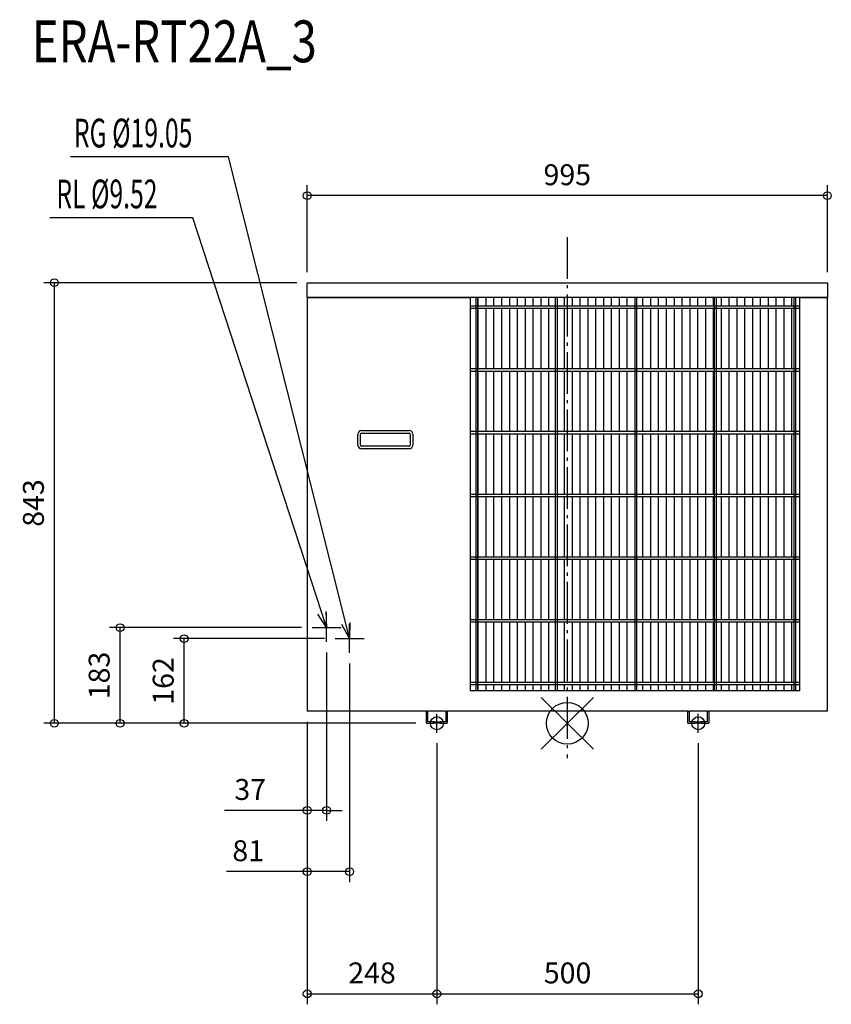
# Model space of a CAD drawing. Extents: x -1048 to 505, y -538 to 1346.
import ezdxf

# ---------------------------------------------------------------- set-up
doc = ezdxf.new("R2010")
doc.units = 0
doc.header["$LTSCALE"] = 20
doc.header["$MEASUREMENT"] = 0
doc.header["$PDMODE"] = 3
doc.header["$PDSIZE"] = -2
doc.linetypes.add('DASHDOT', pattern=[5.5, 4, -0.6, 0.3, -0.6])
doc.layers.get('0').update_dxf_attribs({"linetype": 'CONTINUOUS'})
doc.layers.get('DEFPOINTS').update_dxf_attribs({"linetype": 'CONTINUOUS'})
for name, color, linetype in [('ARRANGE', 1, 'CONTINUOUS'), ('BASIS', 6, 'DASHDOT'), ('DETAIL', 5, 'CONTINUOUS'), ('ETC', 61, 'CONTINUOUS'), ('FIX', 11, 'CONTINUOUS'), ('NOTE', 4, 'CONTINUOUS'), ('OUTLINE', 3, 'CONTINUOUS'), ('SIZE', 30, 'CONTINUOUS')]:
    doc.layers.add(name, color=color, linetype=linetype)
doc.styles.get("Standard").update_dxf_attribs({"font": 'SIMPLEX', "width": 0.9, "bigfont": 'BIGFONT'})
doc.styles.add('STANDARD1', font='MONOTXT.shx', dxfattribs={"width": 0.7, "height": 60, "bigfont": 'BIGFONT.shx'})
doc.styles.add('STANDARD_MODELNAME', font='MONOTXT.shx', dxfattribs={"width": 0.8, "height": 80, "bigfont": 'BIGFONT.shx'})
doc.dimstyles.new('kaigai_CADSYMBOL$0', dxfattribs={"dimtxt": 40, "dimasz": 30, "dimexe": 20, "dimexo": 20, "dimgap": 20, "dimtad": 1, "dimdec": 1, "dimdsep": 46, "dimtxsty": 'STANDARD', "dimblk": 'SMALL', "dimcen": 0.09, "dimadec": 0, "dimazin": 2, "dimtfac": 1, "dimtdec": 1, "dimtmove": 0, "dimatfit": 3, "dimldrblk": 'OPEN30', "dimfxl": 1, "dimtolj": 1, "dimtzin": 0, "dimarcsym": 0})

# ---------------------------------------------------------------- blocks, each defined once
blk = doc.blocks.new('_Small')
at = {"color": 0, "linetype": 'ByBlock', "lineweight": -2}
blk.add_circle((0, 0), 0.25, dxfattribs=at)
blk = doc.blocks.new('*D89')
at = {"layer": 'DEFPOINTS', "color": 0}
for p in [(-497.5, 1009.5), (-497.5, 843), (497.5, 843)]:
    blk.add_point(p, dxfattribs=at)
at = {"layer": 'SIZE', "color": 0, "lineweight": -2}
for p, q in [((-497.5, 863), (-497.5, 1029.5)), ((497.5, 863), (497.5, 1029.5)), ((497.5, 1009.5), (-497.5, 1009.5))]:
    blk.add_line(p, q, dxfattribs=at)
at = {"layer": 'SIZE', "color": 0, "lineweight": -2, "xscale": 30, "yscale": 30, "zscale": 30, "rotation": 180}
blk.add_blockref('_Small', (-497.5, 1009.5), dxfattribs=at)
at = {"layer": 'SIZE', "color": 0, "lineweight": -2, "xscale": 30, "yscale": 30, "zscale": 30}
blk.add_blockref('_Small', (497.5, 1009.5), dxfattribs=at)
at = {"layer": 'SIZE', "color": 0, "insert": (0, 1049.5), "char_height": 40, "attachment_point": 5}
blk.add_mtext('\\A1;995', dxfattribs=at)
blk = doc.blocks.new('_Open30')
at = {"layer": 'NOTE'}
for p, q in [((-1, 0.268), (0, 0)), ((0, 0), (-1, -0.268)), ((0, 0), (-1, 0))]:
    blk.add_line(p, q, dxfattribs=at)
blk = doc.blocks.new('*D90')
at = {"layer": 'DEFPOINTS', "color": 0}
for p in [(-497.5, 843), (-981.3, 0), (-269.5, 0)]:
    blk.add_point(p, dxfattribs=at)
at = {"layer": 'SIZE', "color": 0, "lineweight": -2}
for p, q in [((-517.5, 843), (-1001.3, 843)), ((-981.3, 843), (-981.3, 0)), ((-289.5, 0), (-1001.3, 0))]:
    blk.add_line(p, q, dxfattribs=at)
at = {"layer": 'SIZE', "color": 0, "lineweight": -2, "xscale": 30, "yscale": 30, "zscale": 30}
for p, rotation in [((-981.3, 843), 90), ((-981.3, 0), 270)]:
    blk.add_blockref('_Small', p, dxfattribs=dict(at, rotation=rotation))
at = {"layer": 'SIZE', "color": 0, "insert": (-1021.3, 421.5), "char_height": 40, "attachment_point": 5, "rotation": 90}
blk.add_mtext('\\A1;843', dxfattribs=at)
blk = doc.blocks.new('*D91')
at = {"layer": 'DEFPOINTS', "color": 0}
for p in [(-460.5, 155.6), (-497.5, 23), (-460.5, -166.6)]:
    blk.add_point(p, dxfattribs=at)
at = {"layer": 'SIZE', "color": 0, "lineweight": -2}
for p, q in [((-460.5, 135.6), (-460.5, -186.6)), ((-497.5, 3), (-497.5, -186.6)), ((-497.5, -166.6), (-655.8, -166.6)), ((-460.5, -166.6), (-497.5, -166.6)), ((-460.5, -166.6), (-430.5, -166.6))]:
    blk.add_line(p, q, dxfattribs=at)
at = {"layer": 'SIZE', "color": 0, "lineweight": -2, "xscale": 30, "yscale": 30, "zscale": 30}
blk.add_blockref('_Small', (-497.5, -166.6), dxfattribs=at)
at = {"layer": 'SIZE', "color": 0, "lineweight": -2, "xscale": 30, "yscale": 30, "zscale": 30, "rotation": 180}
blk.add_blockref('_Small', (-460.5, -166.6), dxfattribs=at)
at = {"layer": 'SIZE', "color": 0, "insert": (-606.6, -126.6), "char_height": 40, "attachment_point": 5}
blk.add_mtext('\\A1;37', dxfattribs=at)
blk = doc.blocks.new('*D92')
at = {"layer": 'DEFPOINTS', "color": 0}
for p in [(-416.5, 134.6), (-497.5, 23), (-416.5, -283.8)]:
    blk.add_point(p, dxfattribs=at)
at = {"layer": 'SIZE', "color": 0, "lineweight": -2}
for p, q in [((-416.5, 114.6), (-416.5, -303.8)), ((-497.5, 3), (-497.5, -303.8)), ((-497.5, -283.8), (-651.8, -283.8)), ((-416.5, -283.8), (-497.5, -283.8))]:
    blk.add_line(p, q, dxfattribs=at)
at = {"layer": 'SIZE', "color": 0, "lineweight": -2, "xscale": 30, "yscale": 30, "zscale": 30, "rotation": 180}
blk.add_blockref('_Small', (-497.5, -283.8), dxfattribs=at)
at = {"layer": 'SIZE', "color": 0, "lineweight": -2, "xscale": 30, "yscale": 30, "zscale": 30}
blk.add_blockref('_Small', (-416.5, -283.8), dxfattribs=at)
at = {"layer": 'SIZE', "color": 0, "insert": (-610.4, -243.8), "char_height": 40, "attachment_point": 5}
blk.add_mtext('\\A1;81', dxfattribs=at)
blk = doc.blocks.new('*D93')
at = {"layer": 'DEFPOINTS', "color": 0}
for p in [(-733, 162), (-444.4, 162), (-269.5, 0)]:
    blk.add_point(p, dxfattribs=at)
at = {"layer": 'SIZE', "color": 0, "lineweight": -2}
for p, q in [((-464.4, 162), (-753, 162)), ((-733, 0), (-733, 162)), ((-289.5, 0), (-753, 0))]:
    blk.add_line(p, q, dxfattribs=at)
at = {"layer": 'SIZE', "color": 0, "lineweight": -2, "xscale": 30, "yscale": 30, "zscale": 30}
for p, rotation in [((-733, 162), 90), ((-733, 0), 270)]:
    blk.add_blockref('_Small', p, dxfattribs=dict(at, rotation=rotation))
at = {"layer": 'SIZE', "color": 0, "insert": (-773, 81), "char_height": 40, "attachment_point": 5, "rotation": 90}
blk.add_mtext('\\A1;162', dxfattribs=at)
blk = doc.blocks.new('*D94')
at = {"layer": 'DEFPOINTS', "color": 0}
for p in [(-855.5, 183), (-488.4, 183), (-269.5, 0)]:
    blk.add_point(p, dxfattribs=at)
at = {"layer": 'SIZE', "color": 0, "lineweight": -2}
for p, q in [((-508.4, 183), (-875.5, 183)), ((-855.5, 0), (-855.5, 183)), ((-289.5, 0), (-875.5, 0))]:
    blk.add_line(p, q, dxfattribs=at)
at = {"layer": 'SIZE', "color": 0, "lineweight": -2, "xscale": 30, "yscale": 30, "zscale": 30}
for p, rotation in [((-855.5, 183), 90), ((-855.5, 0), 270)]:
    blk.add_blockref('_Small', p, dxfattribs=dict(at, rotation=rotation))
at = {"layer": 'SIZE', "color": 0, "insert": (-895.5, 91.5), "char_height": 40, "attachment_point": 5, "rotation": 90}
blk.add_mtext('\\A1;183', dxfattribs=at)
blk = doc.blocks.new('*D95')
at = {"layer": 'DEFPOINTS', "color": 0}
for p in [(-497.5, 23), (-249.5, -18.3), (-249.5, -517.6)]:
    blk.add_point(p, dxfattribs=at)
at = {"layer": 'SIZE', "color": 0, "lineweight": -2}
for p, q in [((-497.5, 3), (-497.5, -537.6)), ((-249.5, -38.3), (-249.5, -537.6)), ((-497.5, -517.6), (-249.5, -517.6))]:
    blk.add_line(p, q, dxfattribs=at)
at = {"layer": 'SIZE', "color": 0, "lineweight": -2, "xscale": 30, "yscale": 30, "zscale": 30, "rotation": 180}
blk.add_blockref('_Small', (-497.5, -517.6), dxfattribs=at)
at = {"layer": 'SIZE', "color": 0, "lineweight": -2, "xscale": 30, "yscale": 30, "zscale": 30}
blk.add_blockref('_Small', (-249.5, -517.6), dxfattribs=at)
at = {"layer": 'SIZE', "color": 0, "insert": (-373.5, -477.6), "char_height": 40, "attachment_point": 5}
blk.add_mtext('\\A1;248', dxfattribs=at)
blk = doc.blocks.new('*D96')
at = {"layer": 'DEFPOINTS', "color": 0}
for p in [(-249.5, -18.3), (250.5, -18.3), (250.5, -517.6)]:
    blk.add_point(p, dxfattribs=at)
at = {"layer": 'SIZE', "color": 0, "lineweight": -2}
for p, q in [((-249.5, -38.3), (-249.5, -537.6)), ((250.5, -38.3), (250.5, -537.6)), ((-249.5, -517.6), (250.5, -517.6))]:
    blk.add_line(p, q, dxfattribs=at)
at = {"layer": 'SIZE', "color": 0, "lineweight": -2, "xscale": 30, "yscale": 30, "zscale": 30, "rotation": 180}
blk.add_blockref('_Small', (-249.5, -517.6), dxfattribs=at)
at = {"layer": 'SIZE', "color": 0, "lineweight": -2, "xscale": 30, "yscale": 30, "zscale": 30}
blk.add_blockref('_Small', (250.5, -517.6), dxfattribs=at)
at = {"layer": 'SIZE', "color": 0, "insert": (0.5, -477.6), "char_height": 40, "attachment_point": 5}
blk.add_mtext('\\A1;500', dxfattribs=at)

msp = doc.modelspace()

# ---------------------------------------------------------------- linework, layer by layer
at = {"layer": 'ARRANGE', "color": 1, "linetype": 'Continuous'}
for p, q in [((50.04, -49.52), (-50.04, 49.52)), ((49.96, 49.6), (-49.96, -49.6))]:
    msp.add_line(p, q, dxfattribs=at)
msp.add_circle((0, 0), 40, dxfattribs=at)
at = {"layer": 'BASIS', "color": 6, "linetype": 'DASHDOT'}
msp.add_line((0, 930.36), (0, -66.78), dxfattribs=at)
at = {"layer": 'DETAIL'}
for p, q in [((-497.5, 843), (497.5, 843)), ((-497.5, 814.43), (-497.5, 843)), ((497.5, 843), (497.5, 814.43)), ((-497.5, 814.43), (-184.91, 814.43)), ((-497.5, 814.43), (-497.5, 23)), ((497.5, 814.43), (-497.5, 814.43)), ((-184.91, 62.09), (-184.91, 814.43)), ((-174.92, 814.43), (-174.92, 62.09)), ((-170.92, 62.09), (-170.92, 814.43)), ((-22.92, 814.43), (-22.92, 62.09)), ((-18.92, 62.09), (-18.92, 814.43)), ((129.08, 814.43), (129.08, 62.09)), ((133.08, 62.09), (133.08, 814.43)), ((281.08, 814.43), (281.08, 62.09)), ((285.08, 62.09), (285.08, 814.43)), ((433.08, 814.43), (433.08, 62.09)), ((437.08, 62.09), (437.08, 814.43)), ((444.39, 814.43), (497.5, 814.43)), ((444.39, 814.43), (444.39, 62.09)), ((497.5, 23), (497.5, 814.43)), ((444.39, 797.98), (-184.91, 797.98)), ((-184.91, 793.98), (444.39, 793.98)), ((444.39, 677.98), (-184.91, 677.98)), ((-184.91, 673.98), (444.39, 673.98)), ((-400.42, 532.22), (-400.42, 553.22)), ((-395.42, 532.22), (-395.42, 553.22)), ((-393.42, 560.22), (-302.42, 560.22)), ((-393.42, 555.22), (-302.42, 555.22)), ((-300.42, 553.22), (-300.42, 532.22)), ((-295.42, 553.22), (-295.42, 532.22)), ((444.39, 557.98), (-184.91, 557.98)), ((-184.91, 553.98), (444.39, 553.98)), ((-302.42, 530.22), (-393.42, 530.22)), ((-302.42, 525.22), (-393.42, 525.22)), ((444.39, 437.98), (-184.91, 437.98)), ((-184.91, 433.98), (444.39, 433.98)), ((444.39, 317.98), (-184.91, 317.98)), ((-184.91, 313.98), (444.39, 313.98)), ((444.39, 197.98), (-184.91, 197.98)), ((-184.91, 193.98), (444.39, 193.98)), ((444.39, 77.98), (-184.91, 77.98)), ((-184.91, 73.98), (444.39, 73.98)), ((444.39, 62.09), (-184.91, 62.09)), ((-269.5, 23), (-497.5, 23)), ((-269.5, 0), (-269.5, 23)), ((-269.5, 23), (-266.5, 23)), ((-232.5, 23), (-266.5, 23)), ((-266.5, 3), (-266.5, 23)), ((-232.5, 23), (-229.5, 23)), ((-232.5, 23), (-232.5, 3)), ((230.5, 23), (-229.5, 23)), ((-229.5, 23), (-229.5, 0)), ((230.5, 0), (230.5, 23)), ((230.5, 23), (233.5, 23)), ((267.5, 23), (233.5, 23)), ((233.5, 3), (233.5, 23)), ((267.5, 23), (270.5, 23)), ((267.5, 23), (267.5, 3)), ((497.5, 23), (270.5, 23)), ((270.5, 23), (270.5, 0)), ((-255.5, 3), (-266.5, 3)), ((-255.5, 0), (-255.5, 3)), ((-255.5, 3), (-243.5, 3)), ((-232.5, 3), (-243.5, 3)), ((-243.5, 3), (-243.5, 0)), ((244.5, 3), (233.5, 3)), ((244.5, 0), (244.5, 3)), ((244.5, 3), (256.5, 3)), ((267.5, 3), (256.5, 3)), ((256.5, 3), (256.5, 0)), ((-269.5, 0), (-255.5, 0)), ((-243.5, 0), (-255.5, 0)), ((-243.5, 0), (-229.5, 0)), ((230.5, 0), (244.5, 0)), ((256.5, 0), (244.5, 0)), ((256.5, 0), (270.5, 0))]:
    msp.add_line(p, q, dxfattribs=at)
at = {"layer": 'DETAIL', "linetype": 'Continuous'}
for p, q in [((-170.26, 797.98), (-170.26, 814.43)), ((-155.26, 797.98), (-155.26, 814.43)), ((-140.26, 797.98), (-140.26, 814.43)), ((-125.26, 797.98), (-125.26, 814.43)), ((-110.26, 797.98), (-110.26, 814.43)), ((-95.26, 797.98), (-95.26, 814.43)), ((-80.26, 797.98), (-80.26, 814.43)), ((-65.26, 797.98), (-65.26, 814.43)), ((-50.26, 797.98), (-50.26, 814.43)), ((-35.26, 797.98), (-35.26, 814.43)), ((-5.26, 797.98), (-5.26, 814.43)), ((9.74, 797.98), (9.74, 814.43)), ((24.74, 797.98), (24.74, 814.43)), ((39.74, 797.98), (39.74, 814.43)), ((54.74, 797.98), (54.74, 814.43)), ((69.74, 797.98), (69.74, 814.43)), ((84.74, 797.98), (84.74, 814.43)), ((99.74, 797.98), (99.74, 814.43)), ((114.74, 797.98), (114.74, 814.43)), ((144.74, 797.98), (144.74, 814.43)), ((159.74, 797.98), (159.74, 814.43)), ((174.74, 797.98), (174.74, 814.43)), ((189.74, 797.98), (189.74, 814.43)), ((204.74, 797.98), (204.74, 814.43)), ((219.74, 797.98), (219.74, 814.43)), ((234.74, 797.98), (234.74, 814.43)), ((249.74, 797.98), (249.74, 814.43)), ((264.74, 797.98), (264.74, 814.43)), ((279.74, 797.98), (279.74, 814.43)), ((294.74, 797.98), (294.74, 814.43)), ((309.74, 797.98), (309.74, 814.43)), ((324.74, 797.98), (324.74, 814.43)), ((339.74, 797.98), (339.74, 814.43)), ((354.74, 797.98), (354.74, 814.43)), ((369.74, 797.98), (369.74, 814.43)), ((384.74, 797.98), (384.74, 814.43)), ((399.74, 797.98), (399.74, 814.43)), ((414.74, 797.98), (414.74, 814.43)), ((429.74, 797.98), (429.74, 814.43)), ((-170.26, 677.98), (-170.26, 793.98)), ((-155.26, 677.98), (-155.26, 793.98)), ((-140.26, 677.98), (-140.26, 793.98)), ((-125.26, 677.98), (-125.26, 793.98)), ((-110.26, 677.98), (-110.26, 793.98)), ((-95.26, 677.98), (-95.26, 793.98)), ((-80.26, 677.98), (-80.26, 793.98)), ((-65.26, 677.98), (-65.26, 793.98)), ((-50.26, 677.98), (-50.26, 793.98)), ((-35.26, 677.98), (-35.26, 793.98)), ((-5.26, 677.98), (-5.26, 793.98)), ((9.74, 677.98), (9.74, 793.98)), ((24.74, 677.98), (24.74, 793.98)), ((39.74, 677.98), (39.74, 793.98)), ((54.74, 677.98), (54.74, 793.98)), ((69.74, 677.98), (69.74, 793.98)), ((84.74, 677.98), (84.74, 793.98)), ((99.74, 677.98), (99.74, 793.98)), ((114.74, 677.98), (114.74, 793.98)), ((144.74, 677.98), (144.74, 793.98)), ((159.74, 677.98), (159.74, 793.98)), ((174.74, 677.98), (174.74, 793.98)), ((189.74, 677.98), (189.74, 793.98)), ((204.74, 677.98), (204.74, 793.98)), ((219.74, 677.98), (219.74, 793.98)), ((234.74, 677.98), (234.74, 793.98)), ((249.74, 677.98), (249.74, 793.98)), ((264.74, 677.98), (264.74, 793.98)), ((279.74, 677.98), (279.74, 793.98)), ((294.74, 677.98), (294.74, 793.98)), ((309.74, 677.98), (309.74, 793.98)), ((324.74, 677.98), (324.74, 793.98)), ((339.74, 677.98), (339.74, 793.98)), ((354.74, 677.98), (354.74, 793.98)), ((369.74, 677.98), (369.74, 793.98)), ((384.74, 677.98), (384.74, 793.98)), ((399.74, 677.98), (399.74, 793.98)), ((414.74, 677.98), (414.74, 793.98)), ((429.74, 677.98), (429.74, 793.98)), ((-170.26, 557.98), (-170.26, 673.98)), ((-155.26, 557.98), (-155.26, 673.98)), ((-140.26, 557.98), (-140.26, 673.98)), ((-125.26, 557.98), (-125.26, 673.98)), ((-110.26, 557.98), (-110.26, 673.98)), ((-95.26, 557.98), (-95.26, 673.98)), ((-80.26, 557.98), (-80.26, 673.98)), ((-65.26, 557.98), (-65.26, 673.98)), ((-50.26, 557.98), (-50.26, 673.98)), ((-35.26, 557.98), (-35.26, 673.98)), ((-5.26, 557.98), (-5.26, 673.98)), ((9.74, 557.98), (9.74, 673.98)), ((24.74, 557.98), (24.74, 673.98)), ((39.74, 557.98), (39.74, 673.98)), ((54.74, 557.98), (54.74, 673.98)), ((69.74, 557.98), (69.74, 673.98)), ((84.74, 557.98), (84.74, 673.98)), ((99.74, 557.98), (99.74, 673.98)), ((114.74, 557.98), (114.74, 673.98)), ((144.74, 557.98), (144.74, 673.98)), ((159.74, 557.98), (159.74, 673.98)), ((174.74, 557.98), (174.74, 673.98)), ((189.74, 557.98), (189.74, 673.98)), ((204.74, 557.98), (204.74, 673.98)), ((219.74, 557.98), (219.74, 673.98)), ((234.74, 557.98), (234.74, 673.98)), ((249.74, 557.98), (249.74, 673.98)), ((264.74, 557.98), (264.74, 673.98)), ((279.74, 557.98), (279.74, 673.98)), ((294.74, 557.98), (294.74, 673.98)), ((309.74, 557.98), (309.74, 673.98)), ((324.74, 557.98), (324.74, 673.98)), ((339.74, 557.98), (339.74, 673.98)), ((354.74, 557.98), (354.74, 673.98)), ((369.74, 557.98), (369.74, 673.98)), ((384.74, 557.98), (384.74, 673.98)), ((399.74, 557.98), (399.74, 673.98)), ((414.74, 557.98), (414.74, 673.98)), ((429.74, 557.98), (429.74, 673.98)), ((-170.26, 437.98), (-170.26, 553.98)), ((-155.26, 437.98), (-155.26, 553.98)), ((-140.26, 437.98), (-140.26, 553.98)), ((-125.26, 437.98), (-125.26, 553.98)), ((-110.26, 437.98), (-110.26, 553.98)), ((-95.26, 437.98), (-95.26, 553.98)), ((-80.26, 437.98), (-80.26, 553.98)), ((-65.26, 437.98), (-65.26, 553.98)), ((-50.26, 437.98), (-50.26, 553.98)), ((-35.26, 437.98), (-35.26, 553.98)), ((-5.26, 437.98), (-5.26, 553.98)), ((9.74, 437.98), (9.74, 553.98)), ((24.74, 437.98), (24.74, 553.98)), ((39.74, 437.98), (39.74, 553.98)), ((54.74, 437.98), (54.74, 553.98)), ((69.74, 437.98), (69.74, 553.98)), ((84.74, 437.98), (84.74, 553.98)), ((99.74, 437.98), (99.74, 553.98)), ((114.74, 437.98), (114.74, 553.98)), ((144.74, 437.98), (144.74, 553.98)), ((159.74, 437.98), (159.74, 553.98)), ((174.74, 437.98), (174.74, 553.98)), ((189.74, 437.98), (189.74, 553.98)), ((204.74, 437.98), (204.74, 553.98)), ((219.74, 437.98), (219.74, 553.98)), ((234.74, 437.98), (234.74, 553.98)), ((249.74, 437.98), (249.74, 553.98)), ((264.74, 437.98), (264.74, 553.98)), ((279.74, 437.98), (279.74, 553.98)), ((294.74, 437.98), (294.74, 553.98)), ((309.74, 437.98), (309.74, 553.98)), ((324.74, 437.98), (324.74, 553.98)), ((339.74, 437.98), (339.74, 553.98)), ((354.74, 437.98), (354.74, 553.98)), ((369.74, 437.98), (369.74, 553.98)), ((384.74, 437.98), (384.74, 553.98)), ((399.74, 437.98), (399.74, 553.98)), ((414.74, 437.98), (414.74, 553.98)), ((429.74, 437.98), (429.74, 553.98)), ((-170.26, 317.98), (-170.26, 433.98)), ((-155.26, 317.98), (-155.26, 433.98)), ((-140.26, 317.98), (-140.26, 433.98)), ((-125.26, 317.98), (-125.26, 433.98)), ((-110.26, 317.98), (-110.26, 433.98)), ((-95.26, 317.98), (-95.26, 433.98)), ((-80.26, 317.98), (-80.26, 433.98)), ((-65.26, 317.98), (-65.26, 433.98)), ((-50.26, 317.98), (-50.26, 433.98)), ((-35.26, 317.98), (-35.26, 433.98)), ((-5.26, 317.98), (-5.26, 433.98)), ((9.74, 317.98), (9.74, 433.98)), ((24.74, 317.98), (24.74, 433.98)), ((39.74, 317.98), (39.74, 433.98)), ((54.74, 317.98), (54.74, 433.98)), ((69.74, 317.98), (69.74, 433.98)), ((84.74, 317.98), (84.74, 433.98)), ((99.74, 317.98), (99.74, 433.98)), ((114.74, 317.98), (114.74, 433.98)), ((144.74, 317.98), (144.74, 433.98)), ((159.74, 317.98), (159.74, 433.98)), ((174.74, 317.98), (174.74, 433.98)), ((189.74, 317.98), (189.74, 433.98)), ((204.74, 317.98), (204.74, 433.98)), ((219.74, 317.98), (219.74, 433.98)), ((234.74, 317.98), (234.74, 433.98)), ((249.74, 317.98), (249.74, 433.98)), ((264.74, 317.98), (264.74, 433.98)), ((279.74, 317.98), (279.74, 433.98)), ((294.74, 317.98), (294.74, 433.98)), ((309.74, 317.98), (309.74, 433.98)), ((324.74, 317.98), (324.74, 433.98)), ((339.74, 317.98), (339.74, 433.98)), ((354.74, 317.98), (354.74, 433.98)), ((369.74, 317.98), (369.74, 433.98)), ((384.74, 317.98), (384.74, 433.98)), ((399.74, 317.98), (399.74, 433.98)), ((414.74, 317.98), (414.74, 433.98)), ((429.74, 317.98), (429.74, 433.98)), ((-170.26, 197.98), (-170.26, 313.98)), ((-155.26, 197.98), (-155.26, 313.98)), ((-140.26, 197.98), (-140.26, 313.98)), ((-125.26, 197.98), (-125.26, 313.98)), ((-110.26, 197.98), (-110.26, 313.98)), ((-95.26, 197.98), (-95.26, 313.98)), ((-80.26, 197.98), (-80.26, 313.98)), ((-65.26, 197.98), (-65.26, 313.98)), ((-50.26, 197.98), (-50.26, 313.98)), ((-35.26, 197.98), (-35.26, 313.98)), ((-5.26, 197.98), (-5.26, 313.98)), ((9.74, 197.98), (9.74, 313.98)), ((24.74, 197.98), (24.74, 313.98)), ((39.74, 197.98), (39.74, 313.98)), ((54.74, 197.98), (54.74, 313.98)), ((69.74, 197.98), (69.74, 313.98)), ((84.74, 197.98), (84.74, 313.98)), ((99.74, 197.98), (99.74, 313.98)), ((114.74, 197.98), (114.74, 313.98)), ((144.74, 197.98), (144.74, 313.98)), ((159.74, 197.98), (159.74, 313.98)), ((174.74, 197.98), (174.74, 313.98)), ((189.74, 197.98), (189.74, 313.98)), ((204.74, 197.98), (204.74, 313.98)), ((219.74, 197.98), (219.74, 313.98)), ((234.74, 197.98), (234.74, 313.98)), ((249.74, 197.98), (249.74, 313.98)), ((264.74, 197.98), (264.74, 313.98)), ((279.74, 197.98), (279.74, 313.98)), ((294.74, 197.98), (294.74, 313.98)), ((309.74, 197.98), (309.74, 313.98)), ((324.74, 197.98), (324.74, 313.98)), ((339.74, 197.98), (339.74, 313.98)), ((354.74, 197.98), (354.74, 313.98)), ((369.74, 197.98), (369.74, 313.98)), ((384.74, 197.98), (384.74, 313.98)), ((399.74, 197.98), (399.74, 313.98)), ((414.74, 197.98), (414.74, 313.98)), ((429.74, 197.98), (429.74, 313.98)), ((-170.26, 77.98), (-170.26, 193.98)), ((-155.26, 77.98), (-155.26, 193.98)), ((-140.26, 77.98), (-140.26, 193.98)), ((-125.26, 77.98), (-125.26, 193.98)), ((-110.26, 77.98), (-110.26, 193.98)), ((-95.26, 77.98), (-95.26, 193.98)), ((-80.26, 77.98), (-80.26, 193.98)), ((-65.26, 77.98), (-65.26, 193.98)), ((-50.26, 77.98), (-50.26, 193.98)), ((-35.26, 77.98), (-35.26, 193.98)), ((-5.26, 77.98), (-5.26, 193.98)), ((9.74, 77.98), (9.74, 193.98)), ((24.74, 77.98), (24.74, 193.98)), ((39.74, 77.98), (39.74, 193.98)), ((54.74, 77.98), (54.74, 193.98)), ((69.74, 77.98), (69.74, 193.98)), ((84.74, 77.98), (84.74, 193.98)), ((99.74, 77.98), (99.74, 193.98)), ((114.74, 77.98), (114.74, 193.98)), ((144.74, 77.98), (144.74, 193.98)), ((159.74, 77.98), (159.74, 193.98)), ((174.74, 77.98), (174.74, 193.98)), ((189.74, 77.98), (189.74, 193.98)), ((204.74, 77.98), (204.74, 193.98)), ((219.74, 77.98), (219.74, 193.98)), ((234.74, 77.98), (234.74, 193.98)), ((249.74, 77.98), (249.74, 193.98)), ((264.74, 77.98), (264.74, 193.98)), ((279.74, 77.98), (279.74, 193.98)), ((294.74, 77.98), (294.74, 193.98)), ((309.74, 77.98), (309.74, 193.98)), ((324.74, 77.98), (324.74, 193.98)), ((339.74, 77.98), (339.74, 193.98)), ((354.74, 77.98), (354.74, 193.98)), ((369.74, 77.98), (369.74, 193.98)), ((384.74, 77.98), (384.74, 193.98)), ((399.74, 77.98), (399.74, 193.98)), ((414.74, 77.98), (414.74, 193.98)), ((429.74, 77.98), (429.74, 193.98)), ((-170.26, 62.09), (-170.26, 73.98)), ((-155.26, 62.09), (-155.26, 73.98)), ((-140.26, 62.09), (-140.26, 73.98)), ((-125.26, 62.09), (-125.26, 73.98)), ((-110.26, 62.09), (-110.26, 73.98)), ((-95.26, 62.09), (-95.26, 73.98)), ((-80.26, 62.09), (-80.26, 73.98)), ((-65.26, 62.09), (-65.26, 73.98)), ((-50.26, 62.09), (-50.26, 73.98)), ((-35.26, 62.09), (-35.26, 73.98)), ((-5.26, 62.09), (-5.26, 73.98)), ((9.74, 62.09), (9.74, 73.98)), ((24.74, 62.09), (24.74, 73.98)), ((39.74, 62.09), (39.74, 73.98)), ((54.74, 62.09), (54.74, 73.98)), ((69.74, 62.09), (69.74, 73.98)), ((84.74, 62.09), (84.74, 73.98)), ((99.74, 62.09), (99.74, 73.98)), ((114.74, 62.09), (114.74, 73.98)), ((144.74, 62.09), (144.74, 73.98)), ((159.74, 62.09), (159.74, 73.98)), ((174.74, 62.09), (174.74, 73.98)), ((189.74, 62.09), (189.74, 73.98)), ((204.74, 62.09), (204.74, 73.98)), ((219.74, 62.09), (219.74, 73.98)), ((234.74, 62.09), (234.74, 73.98)), ((249.74, 62.09), (249.74, 73.98)), ((264.74, 62.09), (264.74, 73.98)), ((279.74, 62.09), (279.74, 73.98)), ((294.74, 62.09), (294.74, 73.98)), ((309.74, 62.09), (309.74, 73.98)), ((324.74, 62.09), (324.74, 73.98)), ((339.74, 62.09), (339.74, 73.98)), ((354.74, 62.09), (354.74, 73.98)), ((369.74, 62.09), (369.74, 73.98)), ((384.74, 62.09), (384.74, 73.98)), ((399.74, 62.09), (399.74, 73.98)), ((414.74, 62.09), (414.74, 73.98)), ((429.74, 62.09), (429.74, 73.98))]:
    msp.add_line(p, q, dxfattribs=at)
at = {"layer": 'DETAIL'}
for centre, radius, start, end in [((-393.42, 553.22), 7, 90, 180), ((-393.42, 553.22), 2, 90, 180), ((-302.42, 553.22), 7, 0, 90), ((-302.42, 553.22), 2, 0, 90), ((-393.42, 532.22), 7, 180, 270), ((-393.42, 532.22), 2, 180, 270), ((-302.42, 532.22), 2, 270, 0), ((-302.42, 532.22), 7, 270, 0)]:
    msp.add_arc(centre, radius, start, end, dxfattribs=at)
at = {"layer": 'FIX'}
for centre in [(-249.5, 0), (250.5, 0)]:
    msp.add_circle(centre, 12.42, dxfattribs=at)
at = {"layer": 'NOTE'}
for p, q in [((-648.13, 1083.86), (-950.55, 1083.86)), ((-423.81, 191.1), (-648.13, 1083.86)), ((-716.39, 967.33), (-989.88, 967.33)), ((-469.8, 211.52), (-716.39, 967.33)), ((-460.5, 183), (-477.45, 209.03)), ((-460.5, 183), (-469.8, 211.52)), ((-462.16, 214.01), (-460.5, 183)), ((-460.5, 155.63), (-460.5, 211.37)), ((-416.5, 162), (-431.61, 189.14)), ((-416.5, 162), (-423.81, 191.1)), ((-416.01, 193.05), (-416.5, 162)), ((-416.5, 134.63), (-416.5, 190.37)), ((-488.37, 183), (-432.63, 183)), ((-444.37, 162), (-388.63, 162)), ((-249.5, -18.33), (-249.5, 18.33)), ((250.5, -18.33), (250.5, 18.33))]:
    msp.add_line(p, q, dxfattribs=at)
at = {"layer": 'OUTLINE'}
for p, q in [((-497.5, 814.43), (-497.5, 843)), ((-497.5, 843), (497.5, 843)), ((497.5, 843), (497.5, 814.43)), ((-497.5, 814.43), (-497.5, 23)), ((497.5, 23), (497.5, 814.43)), ((-269.5, 23), (-497.5, 23)), ((-269.5, 23), (-266.5, 23)), ((-269.5, 0), (-269.5, 23)), ((-232.5, 23), (-266.5, 23)), ((-232.5, 23), (-229.5, 23)), ((-229.5, 23), (-229.5, 0)), ((230.5, 23), (-229.5, 23)), ((230.5, 23), (233.5, 23)), ((230.5, 0), (230.5, 23)), ((267.5, 23), (233.5, 23)), ((267.5, 23), (270.5, 23)), ((270.5, 23), (270.5, 0)), ((497.5, 23), (270.5, 23)), ((-269.5, 0), (-255.5, 0)), ((-243.5, 0), (-255.5, 0)), ((-243.5, 0), (-229.5, 0)), ((230.5, 0), (244.5, 0)), ((256.5, 0), (244.5, 0)), ((256.5, 0), (270.5, 0))]:
    msp.add_line(p, q, dxfattribs=at)

# ---------------------------------------------------------------- texts
at = {"layer": 'ETC', "color": 61, "linetype": 'Continuous', "style": 'STANDARD_MODELNAME', "width": 0.8}
msp.add_text('ERA-RT22A_3', height=80, rotation=0, dxfattribs=at).set_placement((-1024.44, 1264.76))
at = {"layer": 'NOTE', "color": 4, "linetype": 'Continuous', "style": 'STANDARD1', "width": 0.630952}
for s, p in [('RG %%C19.05', (-943.87, 1101.82)), ('RL %%C9.52', (-977.43, 985.29))]:
    msp.add_text(s, height=55, rotation=0, dxfattribs=at).set_placement(p)

# ---------------------------------------------------------------- dimensions: what is measured, and where the dimension line sits
at = {"layer": 'SIZE'}
dim = msp.add_linear_dim(base=(-497.5, 1009.54), p1=(497.5, 843), p2=(-497.5, 843), angle=180, dimstyle='kaigai_CADSYMBOL$0', override={"dimpost": ''}, dxfattribs=at)
dim.commit()
dim.dimension.update_dxf_attribs({"geometry": '*D89', "text_midpoint": (0, 1049.54)})
for base, p1, p2, angle, picture, middle in [((-981.28, 0), (-497.5, 843), (-269.5, 0), 90, '*D90', (-1021.28, 421.5)), ((-855.46, 183), (-269.5, 0), (-488.37, 183), 90, '*D94', (-895.46, 91.5)), ((-733.02, 162), (-269.5, 0), (-444.37, 162), 90, '*D93', (-773.02, 81)), ((-249.5, -517.64), (-497.5, 23), (-249.5, -18.33), 180, '*D95', (-373.5, -477.64)), ((250.5, -517.64), (-249.5, -18.33), (250.5, -18.33), 180, '*D96', (0.5, -477.64))]:
    dim = msp.add_linear_dim(base=base, p1=p1, p2=p2, angle=angle, dimstyle='kaigai_CADSYMBOL$0', dxfattribs=at)
    dim.commit()
    dim.dimension.update_dxf_attribs({"geometry": picture, "text_midpoint": middle})
for base, p2, picture, middle in [((-460.5, -166.61), (-460.5, 155.63), '*D91', (-606.64, -166.61)), ((-416.5, -283.82), (-416.5, 134.63), '*D92', (-610.36, -283.82))]:
    dim = msp.add_linear_dim(base=base, p1=(-497.5, 23), p2=p2, angle=180, dimstyle='kaigai_CADSYMBOL$0', dxfattribs=at)
    dim.commit()
    dim.dimension.update_dxf_attribs({"geometry": picture, "text_midpoint": middle, "dimtype": 160})

doc.saveas('drawing.dxf')
